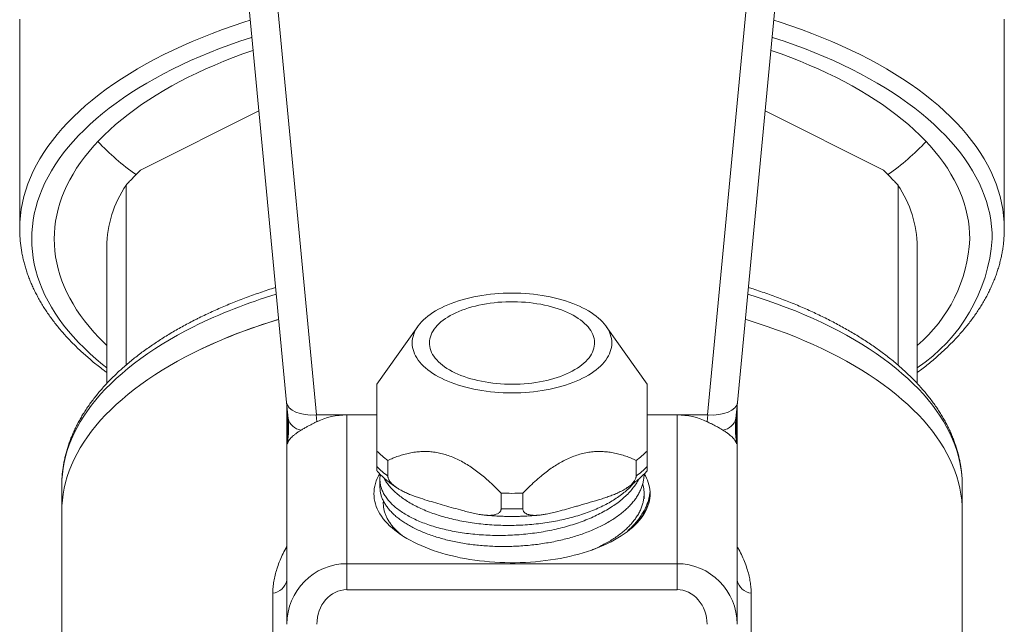
# Model space of a CAD drawing. Units: millimetres. Extents: x -83 to 181, y 33 to 275.
# Drawn here: x 42 to 75, y 241 to 261 of the extents above; entities that cross this region are included whole.
import ezdxf

# ---------------------------------------------------------------- set-up
doc = ezdxf.new("R2010")
doc.units = ezdxf.units.MM

msp = doc.modelspace()

# ---------------------------------------------------------------- linework, layer by layer
at = {"color": 7, "linetype": 'Continuous', "lineweight": 15}
for p, q in [((48.637, 272.584), (50.942, 248.314)), ((65.968, 248.314), (68.274, 272.584)), ((42.055, 261.087), (42.055, 254.105)), ((74.855, 254.105), (74.855, 261.087)), ((46.082, 256.057), (50.02, 258.026)), ((66.891, 258.026), (70.829, 256.057)), ((45.597, 255.555), (45.597, 249.556)), ((71.314, 249.556), (71.314, 255.555)), ((44.955, 253.499), (44.955, 248.943)), ((71.955, 248.943), (71.955, 253.499)), ((55.32, 250.847), (53.954, 248.916)), ((62.956, 248.917), (61.591, 250.847)), ((50.943, 248.313), (50.996, 247.778)), ((65.915, 247.778), (65.968, 248.313)), ((50.955, 240.917), (50.955, 248.183)), ((65.955, 248.183), (65.955, 240.917)), ((51.941, 247.895), (52.955, 247.895)), ((52.955, 247.895), (53.955, 247.895)), ((62.955, 247.895), (63.955, 247.895)), ((63.955, 247.895), (64.97, 247.895)), ((65.901, 247.442), (65.901, 247.436)), ((53.955, 246.692), (53.955, 246.172)), ((62.955, 246.172), (62.955, 246.692)), ((54.318, 245.858), (54.318, 246.378)), ((62.593, 246.378), (62.593, 245.858)), ((54.055, 245.747), (54.055, 245.498)), ((43.455, 245.531), (43.455, 244.665)), ((73.455, 244.665), (73.455, 245.531)), ((73.455, 245.531), (73.455, 245.529)), ((58.093, 245.288), (58.093, 244.768)), ((58.818, 244.768), (58.818, 245.288)), ((62.855, 245.097), (62.855, 245.273)), ((63.053, 245.337), (63.063, 245.27)), ((63.063, 245.27), (63.053, 245.204)), ((43.455, 244.665), (43.455, 214.649)), ((73.455, 214.649), (73.455, 244.665))]:
    msp.add_line(p, q, dxfattribs=at)
at = {"color": 7, "linetype": 'Continuous', "lineweight": 0}
for p, q in [((49.632, 272.194), (51.941, 247.895)), ((64.97, 247.895), (67.278, 272.194)), ((51.935, 247.895), (51.957, 247.671)), ((52.955, 247.895), (52.955, 242.938)), ((63.955, 242.938), (63.955, 247.895)), ((64.954, 247.671), (64.976, 247.895)), ((52.955, 242.071), (52.955, 242.938)), ((52.955, 242.938), (63.955, 242.938)), ((63.955, 242.071), (63.955, 242.938)), ((63.955, 242.071), (52.955, 242.071)), ((50.487, 214.649), (50.487, 241.953)), ((66.424, 241.953), (66.424, 214.649))]:
    msp.add_line(p, q, dxfattribs=at)
at = {"color": 7, "linetype": 'Continuous', "lineweight": 0, "flags": 128}
for points in [[(49.733, 261.049), (49.523, 260.982), (49.166, 260.863), (48.816, 260.739), (48.472, 260.61), (48.135, 260.478), (47.804, 260.34), (47.482, 260.199), (47.166, 260.053), (46.859, 259.903), (46.559, 259.749), (46.268, 259.592), (45.985, 259.43), (45.71, 259.265), (45.444, 259.097), (45.187, 258.925), (44.94, 258.749), (44.701, 258.571), (44.472, 258.389), (44.253, 258.205), (44.043, 258.018), (43.843, 257.828), (43.653, 257.635), (43.473, 257.44), (43.304, 257.243), (43.145, 257.044), (42.996, 256.842), (42.858, 256.639), (42.731, 256.434), (42.614, 256.227), (42.508, 256.019), (42.414, 255.81), (42.33, 255.599), (42.257, 255.388), (42.196, 255.175), (42.145, 254.962), (42.106, 254.748), (42.078, 254.534), (42.061, 254.32), (42.056, 254.175)], [(74.855, 254.105), (74.85, 254.32), (74.833, 254.534), (74.805, 254.748), (74.766, 254.962), (74.715, 255.175), (74.653, 255.388), (74.581, 255.599), (74.497, 255.81), (74.402, 256.019), (74.297, 256.227), (74.18, 256.434), (74.053, 256.639), (73.915, 256.842), (73.766, 257.044), (73.607, 257.243), (73.438, 257.44), (73.258, 257.635), (73.068, 257.828), (72.868, 258.018), (72.658, 258.205), (72.439, 258.389), (72.21, 258.571), (71.971, 258.749), (71.723, 258.925), (71.466, 259.097), (71.201, 259.265), (70.926, 259.43), (70.643, 259.592), (70.352, 259.749), (70.052, 259.903), (69.744, 260.053), (69.429, 260.199), (69.106, 260.34), (68.776, 260.478), (68.439, 260.61), (68.095, 260.739), (67.744, 260.863), (67.387, 260.982), (67.178, 261.049)], [(49.786, 260.483), (49.741, 260.468), (49.393, 260.352), (49.051, 260.231), (48.715, 260.105), (48.386, 259.976), (48.064, 259.842), (47.749, 259.704), (47.442, 259.562), (47.142, 259.415), (46.849, 259.265), (46.565, 259.112), (46.289, 258.954), (46.021, 258.793), (45.762, 258.629), (45.511, 258.461), (45.269, 258.29), (45.037, 258.116), (44.813, 257.939), (44.599, 257.759), (44.394, 257.576), (44.199, 257.39), (44.014, 257.203), (43.839, 257.012), (43.673, 256.82), (43.518, 256.625), (43.373, 256.429), (43.238, 256.231), (43.114, 256.031), (43.001, 255.829), (42.897, 255.626), (42.805, 255.422), (42.723, 255.216), (42.652, 255.01), (42.592, 254.803), (42.543, 254.595), (42.505, 254.386), (42.477, 254.177), (42.461, 253.968), (42.455, 253.759), (42.461, 253.549), (42.477, 253.34), (42.505, 253.131), (42.543, 252.922), (42.592, 252.714), (42.652, 252.507), (42.723, 252.301), (42.805, 252.095), (42.897, 251.891), (43.001, 251.688), (43.114, 251.486), (43.238, 251.286), (43.373, 251.088), (43.518, 250.892), (43.673, 250.697), (43.839, 250.505), (44.014, 250.314), (44.199, 250.127), (44.394, 249.941), (44.599, 249.759), (44.813, 249.579), (44.955, 249.465)], [(74.455, 253.759), (74.45, 253.968), (74.433, 254.177), (74.406, 254.386), (74.368, 254.595), (74.318, 254.803), (74.258, 255.01), (74.187, 255.216), (74.106, 255.422), (74.013, 255.626), (73.91, 255.829), (73.796, 256.031), (73.672, 256.231), (73.538, 256.429), (73.393, 256.625), (73.237, 256.82), (73.072, 257.012), (72.897, 257.203), (72.711, 257.39), (72.516, 257.576), (72.312, 257.759), (72.098, 257.939), (71.874, 258.116), (71.641, 258.29), (71.4, 258.461), (71.149, 258.629), (70.89, 258.793), (70.622, 258.954), (70.346, 259.112), (70.061, 259.265), (69.769, 259.415), (69.469, 259.562), (69.161, 259.704), (68.847, 259.842), (68.524, 259.976), (68.196, 260.105), (67.86, 260.231), (67.518, 260.352), (67.17, 260.468), (67.124, 260.483)], [(66.311, 251.921), (66.625, 251.821), (66.951, 251.712), (67.272, 251.599), (67.587, 251.481), (67.895, 251.36), (68.197, 251.234), (68.492, 251.105), (68.781, 250.972), (69.062, 250.835), (69.336, 250.694), (69.603, 250.55), (69.861, 250.402), (70.113, 250.251), (70.356, 250.097), (70.591, 249.94), (70.817, 249.779), (71.035, 249.616), (71.245, 249.45), (71.446, 249.281), (71.638, 249.11), (71.82, 248.936), (71.994, 248.76), (72.159, 248.582), (72.314, 248.401), (72.459, 248.219), (72.595, 248.035), (72.721, 247.849), (72.838, 247.661), (72.944, 247.472), (73.041, 247.282), (73.128, 247.091), (73.204, 246.898), (73.271, 246.705), (73.327, 246.51), (73.373, 246.315), (73.409, 246.12), (73.435, 245.924), (73.45, 245.728), (73.455, 245.531)], [(43.455, 245.531), (43.461, 245.728), (43.476, 245.924), (43.502, 246.12), (43.538, 246.315), (43.584, 246.51), (43.64, 246.705), (43.707, 246.898), (43.783, 247.091), (43.87, 247.282), (43.966, 247.472), (44.073, 247.661), (44.19, 247.849), (44.316, 248.035), (44.452, 248.219), (44.597, 248.401), (44.752, 248.582), (44.917, 248.76), (45.09, 248.936), (45.273, 249.11), (45.465, 249.281), (45.666, 249.45), (45.875, 249.616), (46.093, 249.779), (46.32, 249.94), (46.555, 250.097), (46.798, 250.251), (47.049, 250.402), (47.308, 250.55), (47.575, 250.694), (47.849, 250.835)]]:
    msp.add_lwpolyline(points, dxfattribs=at)
at = {"color": 7, "linetype": 'Continuous', "lineweight": 15, "flags": 128}
for points in [[(49.828, 260.046), (49.818, 260.042), (49.492, 259.927), (49.172, 259.808), (48.858, 259.684), (48.551, 259.557), (48.251, 259.425), (47.958, 259.29), (47.672, 259.15), (47.393, 259.007), (47.122, 258.861), (46.859, 258.711), (46.604, 258.557), (46.357, 258.4), (46.118, 258.24), (45.887, 258.077), (45.666, 257.911), (45.453, 257.743), (45.248, 257.571), (45.053, 257.397), (44.868, 257.22), (44.691, 257.041), (44.524, 256.86), (44.366, 256.676), (44.218, 256.491), (44.08, 256.304), (43.952, 256.115), (43.833, 255.924), (43.725, 255.732), (43.627, 255.539), (43.539, 255.344), (43.461, 255.148), (43.393, 254.951), (43.336, 254.754), (43.289, 254.556), (43.252, 254.357), (43.226, 254.158), (43.211, 253.958), (43.205, 253.759), (43.211, 253.559), (43.226, 253.359), (43.252, 253.16), (43.289, 252.962), (43.336, 252.763), (43.393, 252.566), (43.461, 252.369), (43.539, 252.173), (43.627, 251.979), (43.725, 251.785), (43.833, 251.593), (43.952, 251.402), (44.08, 251.213), (44.218, 251.026), (44.366, 250.841), (44.524, 250.657), (44.691, 250.476), (44.868, 250.297), (44.955, 250.212)], [(73.705, 253.759), (73.7, 253.958), (73.684, 254.158), (73.658, 254.357), (73.622, 254.556), (73.575, 254.754), (73.518, 254.951), (73.45, 255.148), (73.372, 255.344), (73.284, 255.539), (73.186, 255.732), (73.077, 255.924), (72.959, 256.115), (72.831, 256.304), (72.692, 256.491), (72.545, 256.676), (72.387, 256.86), (72.22, 257.041), (72.043, 257.22), (71.857, 257.397), (71.662, 257.571), (71.458, 257.743), (71.245, 257.911), (71.023, 258.077), (70.793, 258.24), (70.554, 258.4), (70.307, 258.557), (70.052, 258.711), (69.788, 258.861), (69.517, 259.007), (69.239, 259.15), (68.953, 259.29), (68.66, 259.425), (68.359, 259.557), (68.053, 259.684), (67.739, 259.808), (67.419, 259.927), (67.093, 260.042), (67.083, 260.046)], [(42.056, 254.175), (42.055, 254.105), (42.056, 254.035)], [(56.793, 248.853), (56.668, 248.891), (56.548, 248.931), (56.431, 248.974), (56.318, 249.019), (56.209, 249.067), (56.104, 249.117), (56.003, 249.17), (55.908, 249.224), (55.817, 249.281), (55.731, 249.339), (55.651, 249.4), (55.575, 249.462), (55.505, 249.525), (55.441, 249.59), (55.383, 249.657), (55.33, 249.724), (55.284, 249.793), (55.243, 249.863), (55.209, 249.933), (55.18, 250.004), (55.158, 250.076), (55.142, 250.148), (55.133, 250.22), (55.13, 250.293), (55.133, 250.366), (55.142, 250.438), (55.158, 250.51), (55.18, 250.582), (55.209, 250.653), (55.243, 250.723), (55.284, 250.793), (55.33, 250.862), (55.383, 250.929), (55.441, 250.996), (55.505, 251.061), (55.575, 251.124), (55.651, 251.186), (55.731, 251.247), (55.817, 251.305), (55.908, 251.362), (56.003, 251.416), (56.104, 251.469), (56.209, 251.519), (56.318, 251.567), (56.431, 251.612), (56.548, 251.655), (56.668, 251.695), (56.793, 251.733), (56.92, 251.768), (57.05, 251.8), (57.183, 251.829), (57.318, 251.856), (57.455, 251.879), (57.595, 251.899), (57.736, 251.916), (57.878, 251.931), (58.021, 251.942), (58.166, 251.95), (58.31, 251.954), (58.455, 251.956), (58.6, 251.954), (58.745, 251.95), (58.889, 251.942), (59.033, 251.931), (59.175, 251.916), (59.316, 251.899), (59.455, 251.879), (59.593, 251.856), (59.728, 251.829), (59.861, 251.8), (59.991, 251.768), (60.118, 251.733), (60.242, 251.695), (60.363, 251.655), (60.48, 251.612), (60.593, 251.567), (60.702, 251.519), (60.807, 251.469), (60.907, 251.416), (61.003, 251.362), (61.094, 251.305), (61.18, 251.247), (61.26, 251.186), (61.335, 251.124), (61.405, 251.061), (61.469, 250.996), (61.528, 250.929), (61.58, 250.862), (61.627, 250.793), (61.668, 250.723), (61.702, 250.653), (61.731, 250.582), (61.753, 250.51), (61.768, 250.438), (61.778, 250.366), (61.781, 250.293), (61.778, 250.22), (61.768, 250.148), (61.753, 250.076), (61.731, 250.004), (61.702, 249.933), (61.668, 249.863), (61.627, 249.793), (61.58, 249.724), (61.528, 249.657), (61.469, 249.59), (61.405, 249.525), (61.335, 249.462), (61.26, 249.4), (61.18, 249.339), (61.094, 249.281), (61.003, 249.224), (60.907, 249.17), (60.807, 249.117), (60.702, 249.067), (60.593, 249.019), (60.48, 248.974), (60.363, 248.931), (60.242, 248.891), (60.118, 248.853), (59.991, 248.818), (59.861, 248.786), (59.728, 248.757), (59.593, 248.73), (59.455, 248.707), (59.316, 248.687), (59.175, 248.67), (59.033, 248.655), (58.889, 248.644), (58.745, 248.636), (58.6, 248.632), (58.455, 248.63), (58.31, 248.632), (58.166, 248.636), (58.021, 248.644), (57.878, 248.655), (57.736, 248.67), (57.595, 248.687), (57.455, 248.707), (57.318, 248.73), (57.183, 248.757), (57.05, 248.786), (56.92, 248.818), (56.793, 248.853)], [(57.08, 249.102), (56.968, 249.137), (56.859, 249.174), (56.753, 249.213), (56.651, 249.255), (56.554, 249.3), (56.461, 249.346), (56.372, 249.395), (56.289, 249.446), (56.21, 249.499), (56.137, 249.554), (56.068, 249.61), (56.006, 249.668), (55.949, 249.728), (55.897, 249.788), (55.852, 249.85), (55.812, 249.913), (55.779, 249.977), (55.752, 250.042), (55.731, 250.107), (55.716, 250.172), (55.708, 250.238), (55.705, 250.304), (55.71, 250.37), (55.72, 250.436), (55.737, 250.501), (55.76, 250.566), (55.789, 250.63), (55.825, 250.694), (55.866, 250.756), (55.914, 250.818), (55.967, 250.878), (56.026, 250.937), (56.09, 250.995), (56.16, 251.051), (56.236, 251.105), (56.316, 251.157), (56.401, 251.207), (56.491, 251.256), (56.586, 251.301), (56.685, 251.345), (56.788, 251.386), (56.895, 251.425), (57.005, 251.461), (57.119, 251.495), (57.235, 251.525), (57.355, 251.553), (57.477, 251.578), (57.601, 251.6), (57.728, 251.619), (57.856, 251.635), (57.985, 251.648), (58.115, 251.657), (58.247, 251.664), (58.378, 251.667), (58.51, 251.668), (58.642, 251.665), (58.773, 251.659), (58.904, 251.65), (59.034, 251.637), (59.162, 251.622), (59.288, 251.603), (59.413, 251.582), (59.536, 251.557), (59.656, 251.53), (59.773, 251.5), (59.887, 251.467), (59.998, 251.431), (60.105, 251.393), (60.209, 251.352), (60.309, 251.309), (60.404, 251.263), (60.495, 251.216), (60.581, 251.166), (60.662, 251.114), (60.738, 251.06), (60.809, 251.004), (60.874, 250.947), (60.934, 250.888), (60.989, 250.828), (61.037, 250.767), (61.079, 250.704), (61.116, 250.641), (61.146, 250.577), (61.17, 250.512), (61.188, 250.447), (61.2, 250.381), (61.205, 250.315), (61.204, 250.249), (61.197, 250.183), (61.183, 250.118), (61.163, 250.052), (61.137, 249.988), (61.104, 249.924), (61.066, 249.861), (61.022, 249.799), (60.971, 249.738), (60.915, 249.678), (60.853, 249.62), (60.786, 249.563), (60.713, 249.508), (60.635, 249.455), (60.553, 249.404), (60.465, 249.354), (60.373, 249.307), (60.276, 249.262), (60.175, 249.22), (60.07, 249.18), (59.961, 249.143), (59.849, 249.108), (59.734, 249.076), (59.616, 249.046), (59.495, 249.02), (59.372, 248.997), (59.246, 248.976), (59.119, 248.959), (58.991, 248.944), (58.861, 248.933), (58.73, 248.925), (58.598, 248.92), (58.466, 248.918), (58.334, 248.919), (58.203, 248.924), (58.072, 248.931), (57.942, 248.942), (57.813, 248.956), (57.685, 248.973), (57.56, 248.993), (57.436, 249.016), (57.315, 249.042), (57.196, 249.071), (57.08, 249.102)], [(43.455, 244.665), (43.461, 244.862), (43.476, 245.058), (43.502, 245.254), (43.538, 245.449), (43.584, 245.644), (43.64, 245.839), (43.707, 246.032), (43.783, 246.225), (43.87, 246.416), (43.966, 246.606), (44.073, 246.795), (44.19, 246.983), (44.316, 247.169), (44.452, 247.353), (44.597, 247.535), (44.752, 247.716), (44.917, 247.894), (45.09, 248.07), (45.273, 248.244), (45.465, 248.415), (45.666, 248.584), (45.875, 248.75), (46.093, 248.913), (46.32, 249.074), (46.555, 249.231), (46.798, 249.385), (47.049, 249.536), (47.308, 249.684), (47.575, 249.828), (47.849, 249.969), (48.13, 250.106), (48.418, 250.239), (48.714, 250.368), (49.016, 250.494), (49.324, 250.615), (49.639, 250.733), (49.959, 250.846), (50.286, 250.955), (50.618, 251.06), (50.68, 251.079)], [(66.231, 251.079), (66.293, 251.06), (66.625, 250.955), (66.951, 250.846), (67.272, 250.733), (67.587, 250.615), (67.895, 250.494), (68.197, 250.368), (68.492, 250.239), (68.781, 250.106), (69.062, 249.969), (69.336, 249.828), (69.603, 249.684), (69.861, 249.536), (70.113, 249.385), (70.356, 249.231), (70.591, 249.074), (70.817, 248.913), (71.035, 248.75), (71.245, 248.584), (71.446, 248.415), (71.638, 248.244), (71.82, 248.07), (71.994, 247.894), (72.159, 247.716), (72.314, 247.535), (72.459, 247.353), (72.595, 247.169), (72.721, 246.983), (72.838, 246.795), (72.944, 246.606), (73.041, 246.416), (73.128, 246.225), (73.204, 246.032), (73.271, 245.839), (73.327, 245.644), (73.373, 245.449), (73.409, 245.254), (73.435, 245.058), (73.45, 244.862), (73.455, 244.665)], [(66.231, 251.079), (66.293, 251.06), (66.625, 250.955), (66.951, 250.846), (67.272, 250.733), (67.587, 250.615), (67.895, 250.494), (68.197, 250.368), (68.492, 250.239), (68.781, 250.106), (69.062, 249.969), (69.336, 249.828), (69.603, 249.684), (69.861, 249.536), (70.113, 249.385), (70.356, 249.231), (70.591, 249.074), (70.817, 248.913), (71.035, 248.75), (71.245, 248.584), (71.446, 248.415), (71.638, 248.244), (71.82, 248.07), (71.994, 247.894), (72.159, 247.716), (72.314, 247.535), (72.459, 247.353), (72.595, 247.169), (72.721, 246.983), (72.838, 246.795), (72.944, 246.606), (73.041, 246.416), (73.128, 246.225), (73.204, 246.032), (73.271, 245.839), (73.327, 245.644), (73.373, 245.449), (73.409, 245.254), (73.435, 245.058), (73.45, 244.862), (73.455, 244.665)], [(43.455, 244.665), (43.461, 244.862), (43.476, 245.058), (43.502, 245.254), (43.538, 245.449), (43.584, 245.644), (43.64, 245.839), (43.707, 246.032), (43.783, 246.225), (43.87, 246.416), (43.966, 246.606), (44.073, 246.795), (44.19, 246.983), (44.316, 247.169), (44.452, 247.353), (44.597, 247.535), (44.752, 247.716), (44.917, 247.894), (45.09, 248.07), (45.273, 248.244), (45.465, 248.415), (45.666, 248.584), (45.875, 248.75), (46.093, 248.913), (46.32, 249.074), (46.555, 249.231), (46.798, 249.385), (47.049, 249.536), (47.308, 249.684), (47.575, 249.828), (47.849, 249.969)], [(54.048, 245.929), (54.009, 245.86), (53.969, 245.777), (53.934, 245.694), (53.906, 245.61), (53.884, 245.525), (53.868, 245.44), (53.859, 245.355), (53.855, 245.27), (53.859, 245.185), (53.868, 245.1), (53.884, 245.015), (53.906, 244.93), (53.934, 244.846), (53.969, 244.763), (54.009, 244.68), (54.056, 244.598), (54.109, 244.517), (54.168, 244.437), (54.232, 244.358), (54.303, 244.281), (54.379, 244.204), (54.461, 244.129), (54.548, 244.056), (54.641, 243.985), (54.739, 243.915), (54.841, 243.847), (54.949, 243.781), (55.062, 243.717), (55.18, 243.655), (55.301, 243.596), (55.428, 243.539), (55.558, 243.484), (55.692, 243.431), (55.831, 243.381), (55.972, 243.334), (56.117, 243.289), (56.266, 243.247), (56.417, 243.208), (56.571, 243.172), (56.728, 243.138), (56.887, 243.108), (57.049, 243.08), (57.212, 243.056), (57.377, 243.034), (57.543, 243.016), (57.711, 243), (57.88, 242.988), (58.049, 242.979), (58.219, 242.973), (58.389, 242.97), (58.56, 242.971), (58.73, 242.974), (58.9, 242.981), (59.069, 242.991), (59.238, 243.004), (59.405, 243.02), (59.571, 243.039), (59.736, 243.061), (59.899, 243.086), (60.06, 243.114), (60.218, 243.146), (60.374, 243.18), (60.528, 243.217), (60.679, 243.257), (60.826, 243.299), (60.971, 243.344), (61.112, 243.392), (61.249, 243.443), (61.382, 243.496), (61.512, 243.551), (61.637, 243.609), (61.758, 243.669), (61.874, 243.731), (61.986, 243.796), (62.093, 243.862), (62.195, 243.931), (62.291, 244.001), (62.383, 244.073), (62.469, 244.146), (62.549, 244.221), (62.624, 244.298), (62.693, 244.376), (62.757, 244.455), (62.814, 244.535), (62.866, 244.616), (62.911, 244.699), (62.95, 244.782), (62.984, 244.865), (63.01, 244.949), (63.031, 245.034), (63.045, 245.119), (63.053, 245.204), (63.053, 245.204)]]:
    msp.add_lwpolyline(points, dxfattribs=at)
at = {"color": 7, "linetype": 'Continuous', "lineweight": 15}
for centre, radius, start, end in [((51.046, 263.095), 8.825, 223.6284, 234.5761), ((65.865, 263.095), 8.825, 305.4221, 316.3716), ((48.761, 253.439), 3.806, 146.237, 179.1061), ((68.149, 253.439), 3.806, 0.8939, 33.763), ((68.749, 253.999), 4.962, 310.2522, 357.2211), ((55.87, 233.682), 18.154, 106.6116, 116.2201), ((56.024, 248.714), 2.893, 224.3524, 233.8609), ((60.887, 248.714), 2.893, 306.1391, 315.6476), ((61.748, 245.243), 1.309, 4.102, 31.6357), ((58.455, 255.271), 9.989, 267.9201, 272.0799)]:
    msp.add_arc(centre, radius, start, end, dxfattribs=at)
at = {"color": 7, "linetype": 'Continuous', "lineweight": 0}
for centre, radius, start, end in [((68.793, 254.181), 5.678, 303.8448, 355.7374), ((55.818, 234.673), 18.02, 106.8339, 116.2486), ((51.507, 247.91), 0.528, 194.4618, 261.5097), ((65.404, 247.91), 0.528, 278.4903, 345.5382), ((56.024, 248.195), 2.893, 224.3521, 233.8608), ((60.887, 248.195), 2.893, 306.1392, 315.6479), ((58.455, 254.749), 9.987, 267.9196, 272.0804), ((50.413, 242.505), 0.557, 277.5794, 346.6287), ((66.498, 242.505), 0.557, 193.3713, 262.4206)]:
    msp.add_arc(centre, radius, start, end, dxfattribs=at)
at = {"color": 7, "linetype": 'Continuous', "lineweight": 15}
for centre, major_axis, ratio, start_param, end_param in [((51.938, 248.41), (0.995, 0.097), 0.513189, 3.140482, 4.659622), ((64.973, 248.41), (0.995, -0.097), 0.513189, 4.765156, 6.284296), ((53.114, 236.027), (-1.182, 11.868), 0.083725, 6.274849, 6.280717), ((52.955, 246.215), (2, 0), 0.839822, 1.570796, 2.093401), ((63.955, 246.215), (2, 0), 0.839822, 1.048192, 1.570796), ((63.797, 236.027), (1.182, 11.868), 0.083725, 0.002468, 0.008337)]:
    msp.add_ellipse(centre, major_axis=major_axis, ratio=ratio, start_param=start_param, end_param=end_param, dxfattribs=at)
at = {"color": 7, "linetype": 'Continuous', "lineweight": 0}
for centre, major_axis, ratio, start_param, end_param in [((52.955, 1034.33), (1.993, 805.427), 0.000211, 2.923367, 2.929611), ((63.955, 1034.33), (-1.993, 805.427), 0.000211, 3.353574, 3.359819), ((52.955, 240.917), (0, 2.021), 0.989743, 0, 1.570796), ((63.955, 240.917), (0, 2.021), 0.989743, 4.712389, 6.283185), ((52.955, 240.917), (0, 1.155), 0.866025, 0, 1.570796), ((63.955, 240.917), (0, -1.155), 0.866025, 1.570796, 3.141593)]:
    msp.add_ellipse(centre, major_axis=major_axis, ratio=ratio, start_param=start_param, end_param=end_param, dxfattribs=at)
at = {"color": 7, "linetype": 'Continuous', "lineweight": 15}
for points, knots in [([(46.082, 256.057), (46, 255.974), (45.838, 255.809), (45.677, 255.64), (45.597, 255.555)], [0, 0, 0, 0, 0.499925, 1, 1, 1, 1]), ([(71.314, 255.555), (71.234, 255.64), (71.073, 255.809), (70.91, 255.974), (70.829, 256.057)], [0, 0, 0, 0, 0.499925, 1, 1, 1, 1]), ([(42.057, 254.03), (42.057, 254.018), (42.057, 253.953), (42.063, 253.836), (42.075, 253.679), (42.093, 253.521), (42.117, 253.365), (42.146, 253.208), (42.181, 253.051), (42.222, 252.895), (42.268, 252.74), (42.32, 252.584), (42.377, 252.43), (42.44, 252.275), (42.509, 252.122), (42.583, 251.969), (42.663, 251.816), (42.748, 251.665), (42.839, 251.514), (42.935, 251.364), (43.037, 251.216), (43.144, 251.068), (43.257, 250.921), (43.375, 250.775), (43.498, 250.631), (43.627, 250.488), (43.761, 250.346), (43.9, 250.206), (44.044, 250.067), (44.193, 249.929), (44.347, 249.793), (44.505, 249.659), (44.669, 249.526), (44.819, 249.41), (44.916, 249.338), (44.955, 249.309)], [0, 0, 0, 0, 0.007114, 0.037802, 0.068495, 0.099201, 0.129928, 0.160685, 0.19148, 0.222318, 0.253208, 0.284153, 0.315157, 0.346223, 0.377354, 0.40855, 0.439812, 0.471137, 0.502525, 0.533973, 0.565478, 0.597037, 0.628646, 0.6603, 0.691996, 0.723729, 0.755495, 0.787291, 0.819111, 0.850953, 0.882814, 0.914689, 0.946576, 0.978472, 1, 1, 1, 1]), ([(71.955, 249.308), (71.964, 249.315), (72.032, 249.364), (72.154, 249.458), (72.321, 249.59), (72.482, 249.724), (72.639, 249.859), (72.791, 249.996), (72.938, 250.134), (73.08, 250.274), (73.216, 250.415), (73.348, 250.558), (73.474, 250.702), (73.595, 250.848), (73.711, 250.994), (73.821, 251.142), (73.926, 251.291), (74.026, 251.441), (74.12, 251.592), (74.208, 251.744), (74.291, 251.896), (74.368, 252.05), (74.439, 252.204), (74.505, 252.359), (74.566, 252.514), (74.62, 252.67), (74.669, 252.826), (74.712, 252.982), (74.75, 253.139), (74.782, 253.296), (74.808, 253.453), (74.829, 253.611), (74.843, 253.768), (74.852, 253.923), (74.855, 254.035), (74.855, 254.095), (74.855, 254.105)], [0, 0, 0, 0, 0.004853, 0.036317, 0.067779, 0.099235, 0.130684, 0.162122, 0.193548, 0.224958, 0.256349, 0.287717, 0.319058, 0.350369, 0.381646, 0.412883, 0.444077, 0.475224, 0.506319, 0.537359, 0.568341, 0.599262, 0.630119, 0.660911, 0.691638, 0.7223, 0.752898, 0.783434, 0.813913, 0.844338, 0.874715, 0.905051, 0.935352, 0.965627, 0.994282, 1, 1, 1, 1]), ([(50.579, 252.143), (50.556, 252.136), (50.449, 252.103), (50.263, 252.042), (50.021, 251.959), (49.781, 251.874), (49.545, 251.787), (49.312, 251.697), (49.083, 251.605), (48.857, 251.511), (48.634, 251.414), (48.415, 251.315), (48.196, 251.212), (48.052, 251.141), (47.979, 251.105)], [0, 0, 0, 0, 0.024608, 0.112745, 0.200908, 0.289096, 0.377311, 0.465553, 0.553823, 0.64212, 0.730446, 0.8188, 0.907182, 1, 1, 1, 1]), ([(73.455, 245.529), (73.455, 245.557), (73.455, 245.636), (73.45, 245.765), (73.438, 245.918), (73.421, 246.07), (73.398, 246.222), (73.37, 246.373), (73.336, 246.525), (73.297, 246.676), (73.251, 246.826), (73.2, 246.977), (73.144, 247.126), (73.082, 247.275), (73.014, 247.424), (72.941, 247.572), (72.862, 247.719), (72.778, 247.865), (72.688, 248.011), (72.592, 248.155), (72.491, 248.299), (72.384, 248.441), (72.273, 248.582), (72.155, 248.722), (72.033, 248.861), (71.905, 248.999), (71.772, 249.135), (71.634, 249.269), (71.49, 249.402), (71.342, 249.533), (71.189, 249.663), (71.031, 249.791), (70.868, 249.917), (70.701, 250.042), (70.529, 250.164), (70.352, 250.285), (70.171, 250.404), (69.986, 250.521), (69.796, 250.635), (69.602, 250.748), (69.404, 250.859), (69.202, 250.967), (68.995, 251.074), (68.785, 251.178), (68.571, 251.28), (68.354, 251.38), (68.132, 251.477), (67.907, 251.573), (67.679, 251.665), (67.447, 251.756), (67.212, 251.844), (66.974, 251.93), (66.732, 252.013), (66.518, 252.084), (66.384, 252.126), (66.332, 252.143)], [0, 0, 0, 0, 0.0101642, 0.0286375, 0.0471129, 0.0655977, 0.0840991, 0.1026239, 0.1211786, 0.1397688, 0.1584, 0.1770763, 0.1958013, 0.2145777, 0.2334073, 0.252291, 0.2712289, 0.2902203, 0.3092639, 0.3283575, 0.3474987, 0.3666845, 0.3859115, 0.4051764, 0.4244753, 0.4438048, 0.4631612, 0.4825409, 0.5019407, 0.5213573, 0.5407878, 0.5602294, 0.5796798, 0.5991366, 0.6185979, 0.638062, 0.6575273, 0.676992, 0.6964551, 0.7159155, 0.7353727, 0.7548258, 0.7742745, 0.7937181, 0.8131566, 0.8325896, 0.8520169, 0.8714384, 0.8908541, 0.9102639, 0.929668, 0.9490662, 0.9684588, 0.9878459, 1, 1, 1, 1]), ([(47.979, 251.105), (47.942, 251.087), (47.836, 251.033), (47.663, 250.943), (47.462, 250.834), (47.265, 250.723), (47.071, 250.61), (46.883, 250.494), (46.698, 250.377), (46.518, 250.258), (46.342, 250.136), (46.171, 250.013), (46.004, 249.888), (45.842, 249.762), (45.685, 249.633), (45.533, 249.503), (45.386, 249.371), (45.243, 249.237), (45.106, 249.102), (44.974, 248.965), (44.847, 248.827), (44.725, 248.687), (44.609, 248.546), (44.498, 248.404), (44.392, 248.26), (44.292, 248.116), (44.197, 247.97), (44.108, 247.824), (44.025, 247.676), (43.947, 247.528), (43.875, 247.379), (43.809, 247.229), (43.748, 247.079), (43.693, 246.928), (43.644, 246.777), (43.6, 246.625), (43.562, 246.473), (43.53, 246.321), (43.504, 246.169), (43.483, 246.016), (43.468, 245.864), (43.459, 245.711), (43.455, 245.6), (43.456, 245.541), (43.456, 245.532)], [0, 0, 0, 0, 0.013119, 0.038063, 0.063014, 0.087972, 0.112936, 0.137906, 0.16288, 0.187858, 0.212838, 0.237819, 0.262798, 0.287774, 0.312744, 0.337706, 0.362656, 0.387592, 0.412509, 0.437404, 0.462273, 0.48711, 0.511913, 0.536675, 0.561391, 0.586058, 0.61067, 0.635224, 0.659715, 0.68414, 0.708496, 0.732782, 0.756997, 0.781141, 0.805217, 0.829225, 0.853171, 0.877059, 0.900895, 0.924686, 0.948439, 0.972163, 0.995867, 1, 1, 1, 1]), ([(53.955, 248.916), (53.955, 248.916), (53.955, 248.917), (53.955, 248.906), (53.955, 248.883), (53.955, 248.847), (53.955, 248.796), (53.955, 248.728), (53.955, 248.64), (53.955, 248.533), (53.955, 248.407), (53.955, 248.267), (53.955, 248.112), (53.955, 247.943), (53.955, 247.769), (53.955, 247.596), (53.955, 247.425), (53.955, 247.219), (53.955, 246.975), (53.955, 246.786), (53.955, 246.692)], [0, 0, 0, 0, 0.031705, 0.084854, 0.138097, 0.191304, 0.244404, 0.300361, 0.356311, 0.413943, 0.471575, 0.527539, 0.58351, 0.640884, 0.698268, 0.748122, 0.798012, 0.84788, 0.923934, 1, 1, 1, 1]), ([(62.955, 246.692), (62.955, 246.777), (62.955, 246.947), (62.955, 247.196), (62.955, 247.42), (62.955, 247.619), (62.955, 247.794), (62.955, 247.961), (62.955, 248.121), (62.955, 248.271), (62.955, 248.411), (62.955, 248.536), (62.955, 248.643), (62.955, 248.73), (62.955, 248.8), (62.955, 248.852), (62.955, 248.888), (62.955, 248.908), (62.955, 248.917), (62.955, 248.917), (62.955, 248.917)], [0, 0, 0, 0, 0.068519, 0.137066, 0.205554, 0.258711, 0.311961, 0.365174, 0.418281, 0.474246, 0.530203, 0.587842, 0.645482, 0.701453, 0.757432, 0.814813, 0.872205, 0.922065, 0.971961, 1, 1, 1, 1]), ([(50.995, 247.778), (50.996, 247.776), (51.001, 247.73), (51.007, 247.639), (51.012, 247.528), (51.011, 247.461), (51.011, 247.44)], [0, 0, 0, 0, 0.014958, 0.411287, 0.807578, 1, 1, 1, 1]), ([(51.957, 247.671), (51.928, 247.657), (51.871, 247.629), (51.789, 247.588), (51.709, 247.547), (51.62, 247.499), (51.524, 247.445), (51.46, 247.407), (51.429, 247.388)], [0, 0, 0, 0, 0.13772, 0.275466, 0.417665, 0.559888, 0.77863, 1, 1, 1, 1]), ([(65.482, 247.388), (65.459, 247.402), (65.412, 247.431), (65.337, 247.473), (65.263, 247.514), (65.189, 247.554), (65.109, 247.594), (65.031, 247.633), (64.978, 247.659), (64.954, 247.671)], [0, 0, 0, 0, 0.165058, 0.331114, 0.467832, 0.604532, 0.744844, 0.88513, 1, 1, 1, 1]), ([(65.9, 247.436), (65.899, 247.449), (65.898, 247.506), (65.902, 247.609), (65.908, 247.711), (65.914, 247.767), (65.916, 247.778)], [0, 0, 0, 0, 0.109989, 0.505531, 0.903259, 1, 1, 1, 1]), ([(51.429, 247.388), (51.396, 247.367), (51.332, 247.326), (51.25, 247.268), (51.178, 247.21), (51.117, 247.154), (51.066, 247.099), (51.025, 247.045), (50.993, 246.99), (50.978, 246.952), (50.972, 246.933), (50.971, 246.932)], [0, 0, 0, 0, 0.1211699, 0.2423847, 0.3668019, 0.4912431, 0.6163665, 0.7415006, 0.8681533, 0.9948086, 1, 1, 1, 1]), ([(65.939, 246.932), (65.939, 246.933), (65.931, 246.959), (65.909, 247.01), (65.864, 247.076), (65.812, 247.136), (65.758, 247.188), (65.689, 247.247), (65.616, 247.301), (65.543, 247.35), (65.502, 247.375), (65.482, 247.388)], [0, 0, 0, 0, 0.005191, 0.177275, 0.349344, 0.466864, 0.584467, 0.70194, 0.85017, 0.925089, 1, 1, 1, 1]), ([(54.318, 246.378), (54.375, 246.404), (54.49, 246.455), (54.668, 246.523), (54.852, 246.581), (55.041, 246.627), (55.23, 246.659), (55.418, 246.676), (55.606, 246.679), (55.797, 246.666), (55.991, 246.638), (56.187, 246.591), (56.383, 246.527), (56.578, 246.447), (56.77, 246.352), (56.957, 246.244), (57.141, 246.123), (57.32, 245.993), (57.494, 245.853), (57.682, 245.69), (57.883, 245.503), (58.023, 245.36), (58.093, 245.288)], [0, 0, 0, 0, 0.051736, 0.103579, 0.155413, 0.207168, 0.25883, 0.306101, 0.3535, 0.40086, 0.448078, 0.495397, 0.542888, 0.590394, 0.637734, 0.684857, 0.732104, 0.779445, 0.826788, 0.873992, 0.936992, 1, 1, 1, 1]), ([(58.818, 245.288), (58.883, 245.355), (59.012, 245.487), (59.214, 245.678), (59.407, 245.846), (59.59, 245.992), (59.762, 246.118), (59.937, 246.234), (60.121, 246.341), (60.313, 246.438), (60.511, 246.521), (60.712, 246.587), (60.911, 246.636), (61.109, 246.666), (61.304, 246.679), (61.496, 246.676), (61.686, 246.658), (61.875, 246.626), (62.063, 246.579), (62.245, 246.522), (62.422, 246.455), (62.536, 246.404), (62.593, 246.378)], [0, 0, 0, 0, 0.058366, 0.116758, 0.175098, 0.220379, 0.265739, 0.311068, 0.356306, 0.404607, 0.453085, 0.501543, 0.549819, 0.597999, 0.646329, 0.694701, 0.742937, 0.794249, 0.845651, 0.897129, 0.948617, 1, 1, 1, 1]), ([(53.955, 246.172), (53.955, 246.161), (53.955, 246.139), (53.955, 246.11), (53.955, 246.084), (53.955, 246.059), (53.955, 246.042), (53.955, 246.033), (53.955, 246.033), (53.955, 246.033)], [0, 0, 0, 0, 0.104255, 0.211808, 0.339105, 0.470069, 0.667083, 0.869252, 1, 1, 1, 1]), ([(53.955, 246.032), (53.956, 246.031), (53.982, 246.001), (54.036, 245.943), (54.119, 245.86), (54.207, 245.779), (54.301, 245.699), (54.399, 245.622), (54.503, 245.547), (54.59, 245.487), (54.645, 245.453), (54.662, 245.442)], [0, 0, 0, 0, 0.006176, 0.136987, 0.268875, 0.401683, 0.535244, 0.669392, 0.80397, 0.938835, 1, 1, 1, 1]), ([(62.248, 245.442), (62.274, 245.458), (62.337, 245.498), (62.433, 245.564), (62.536, 245.64), (62.634, 245.719), (62.728, 245.8), (62.816, 245.883), (62.892, 245.961), (62.937, 246.011), (62.955, 246.033)], [0, 0, 0, 0, 0.092662, 0.22815, 0.363588, 0.498866, 0.633855, 0.768401, 0.902334, 1, 1, 1, 1]), ([(62.955, 246.033), (62.955, 246.033), (62.955, 246.034), (62.955, 246.046), (62.955, 246.065), (62.955, 246.087), (62.955, 246.113), (62.955, 246.14), (62.955, 246.162), (62.955, 246.172)], [0, 0, 0, 0, 0.185191, 0.413563, 0.547935, 0.684957, 0.792972, 0.903847, 1, 1, 1, 1]), ([(54.073, 245.907), (54.068, 245.886), (54.055, 245.82), (54.054, 245.709), (54.069, 245.576), (54.104, 245.443), (54.16, 245.312), (54.235, 245.182), (54.33, 245.056), (54.443, 244.933), (54.574, 244.814), (54.724, 244.7), (54.891, 244.592), (55.073, 244.489), (55.271, 244.392), (55.484, 244.303), (55.71, 244.221), (55.949, 244.147), (56.199, 244.082), (56.46, 244.024), (56.729, 243.976), (57.006, 243.937), (57.291, 243.908), (57.581, 243.888), (57.874, 243.878), (58.17, 243.878), (58.467, 243.888), (58.764, 243.908), (59.061, 243.939), (59.354, 243.979), (59.643, 244.028), (59.926, 244.088), (60.203, 244.157), (60.472, 244.236), (60.732, 244.323), (60.981, 244.418), (61.219, 244.523), (61.444, 244.635), (61.656, 244.754), (61.853, 244.88), (62.034, 245.013), (62.199, 245.151), (62.347, 245.295), (62.478, 245.444), (62.588, 245.596), (62.657, 245.703), (62.683, 245.76), (62.684, 245.764)], [0, 0, 0, 0, 0.0109716, 0.0339754, 0.0569526, 0.0798517, 0.1027632, 0.1257531, 0.1487695, 0.1717594, 0.1946709, 0.2175823, 0.240572, 0.2635882, 0.2865778, 0.3094891, 0.3324005, 0.3553902, 0.3784064, 0.4013961, 0.4243075, 0.447219, 0.4702087, 0.493225, 0.5162148, 0.5391262, 0.5620376, 0.5850273, 0.6080435, 0.6310332, 0.6539446, 0.6768561, 0.6998459, 0.7228622, 0.7458519, 0.7687634, 0.7916749, 0.8146645, 0.8376807, 0.8606704, 0.8835819, 0.9064933, 0.9294831, 0.9524994, 0.9754892, 0.9984007, 1, 1, 1, 1]), ([(62.854, 245.924), (62.855, 245.916), (62.856, 245.864), (62.846, 245.77), (62.824, 245.641), (62.786, 245.511), (62.735, 245.382), (62.669, 245.253), (62.59, 245.127), (62.499, 245.005), (62.396, 244.886), (62.28, 244.77), (62.151, 244.656), (62.008, 244.544), (61.856, 244.438), (61.694, 244.338), (61.523, 244.243), (61.342, 244.151), (61.15, 244.065), (60.947, 243.983), (60.738, 243.908), (60.523, 243.839), (60.305, 243.777), (60.078, 243.721), (59.844, 243.67), (59.604, 243.626), (59.362, 243.589), (59.119, 243.56), (58.877, 243.537), (58.631, 243.521), (58.382, 243.512), (58.131, 243.509), (57.884, 243.514), (57.64, 243.526), (57.402, 243.544), (57.164, 243.569), (56.929, 243.601), (56.695, 243.64), (56.47, 243.685), (56.254, 243.736), (56.046, 243.793), (55.843, 243.855), (55.647, 243.924), (55.458, 243.999), (55.281, 244.079), (55.115, 244.162), (54.961, 244.249), (54.817, 244.341), (54.683, 244.438), (54.559, 244.54), (54.45, 244.644), (54.354, 244.75), (54.272, 244.857), (54.201, 244.967), (54.144, 245.081), (54.1, 245.197), (54.071, 245.312), (54.057, 245.413), (54.057, 245.475), (54.057, 245.498)], [0, 0, 0, 0, 0.003309, 0.020975, 0.038656, 0.056322, 0.074502, 0.092697, 0.110877, 0.128544, 0.146224, 0.16389, 0.18207, 0.200265, 0.218445, 0.236111, 0.253791, 0.271458, 0.289638, 0.307833, 0.326013, 0.343679, 0.361359, 0.379026, 0.397206, 0.4154, 0.43358, 0.451247, 0.468927, 0.486594, 0.504774, 0.522968, 0.541148, 0.558815, 0.576495, 0.594161, 0.612341, 0.630536, 0.648715, 0.666382, 0.684062, 0.701729, 0.719909, 0.738104, 0.756284, 0.77395, 0.79163, 0.809297, 0.827477, 0.845671, 0.863851, 0.881518, 0.899198, 0.916865, 0.935045, 0.953239, 0.971419, 0.989086, 1, 1, 1, 1]), ([(62.496, 245.612), (62.495, 245.611), (62.458, 245.562), (62.368, 245.47), (62.226, 245.336), (62.063, 245.208), (61.885, 245.085), (61.69, 244.969), (61.482, 244.859), (61.26, 244.757), (61.024, 244.662), (60.777, 244.576), (60.519, 244.498), (60.252, 244.428), (59.977, 244.368), (59.696, 244.318), (59.408, 244.277), (59.115, 244.246), (58.82, 244.225), (58.524, 244.213), (58.227, 244.212), (57.931, 244.221), (57.637, 244.24), (57.347, 244.268), (57.062, 244.306), (56.784, 244.354), (56.513, 244.411), (56.251, 244.478), (55.999, 244.552), (55.758, 244.635), (55.53, 244.726), (55.315, 244.825), (55.114, 244.93), (54.928, 245.042), (54.758, 245.16), (54.606, 245.283), (54.47, 245.412), (54.353, 245.545), (54.26, 245.671), (54.214, 245.755), (54.194, 245.792)], [0, 0, 0, 0, 0.000633, 0.027825, 0.054924, 0.082024, 0.109216, 0.136439, 0.163631, 0.190731, 0.21783, 0.245022, 0.272246, 0.299438, 0.326537, 0.353637, 0.380829, 0.408052, 0.435244, 0.462344, 0.489443, 0.516635, 0.543859, 0.571051, 0.59815, 0.62525, 0.652442, 0.679665, 0.706857, 0.733957, 0.761056, 0.788248, 0.815471, 0.842663, 0.869763, 0.896862, 0.924054, 0.951278, 0.97847, 1, 1, 1, 1]), ([(56.205, 244.88), (56.109, 244.908), (55.917, 244.963), (55.628, 245.047), (55.387, 245.124), (55.193, 245.191), (55.046, 245.247), (54.901, 245.311), (54.773, 245.375), (54.663, 245.439), (54.571, 245.501), (54.498, 245.56), (54.444, 245.613), (54.405, 245.656), (54.371, 245.702), (54.345, 245.747), (54.329, 245.788), (54.32, 245.824), (54.318, 245.847), (54.318, 245.858)], [0, 0, 0, 0, 0.140805, 0.281606, 0.422367, 0.493954, 0.56563, 0.637194, 0.70863, 0.756684, 0.804785, 0.85267, 0.876866, 0.901045, 0.925466, 0.949837, 0.966807, 0.983759, 1, 1, 1, 1]), ([(62.593, 245.858), (62.592, 245.847), (62.591, 245.823), (62.581, 245.785), (62.564, 245.745), (62.536, 245.696), (62.496, 245.643), (62.44, 245.585), (62.373, 245.527), (62.297, 245.472), (62.195, 245.407), (62.064, 245.336), (61.905, 245.263), (61.744, 245.199), (61.583, 245.143), (61.356, 245.07), (61.063, 244.983), (60.825, 244.915), (60.705, 244.88)], [0, 0, 0, 0, 0.016663, 0.033338, 0.053647, 0.073991, 0.105373, 0.136829, 0.176969, 0.217266, 0.257523, 0.335899, 0.414454, 0.493311, 0.572295, 0.651031, 0.825507, 1, 1, 1, 1]), ([(61.113, 243.393), (61.156, 243.411), (61.266, 243.457), (61.431, 243.537), (61.608, 243.63), (61.774, 243.728), (61.93, 243.83), (62.078, 243.939), (62.214, 244.052), (62.338, 244.168), (62.448, 244.286), (62.544, 244.405), (62.629, 244.529), (62.702, 244.655), (62.761, 244.785), (62.806, 244.916), (62.837, 245.046), (62.854, 245.175), (62.857, 245.306), (62.846, 245.438), (62.83, 245.537), (62.813, 245.592), (62.81, 245.602)], [0, 0, 0, 0, 0.03481, 0.088463, 0.140602, 0.19278, 0.244919, 0.298572, 0.35227, 0.405923, 0.458062, 0.51024, 0.562379, 0.616032, 0.669729, 0.723382, 0.775521, 0.8277, 0.879839, 0.933492, 0.987189, 1, 1, 1, 1]), ([(54.173, 245.029), (54.171, 245.014), (54.166, 244.961), (54.17, 244.868), (54.186, 244.752), (54.216, 244.638), (54.258, 244.525), (54.314, 244.414), (54.382, 244.304), (54.465, 244.195), (54.56, 244.087), (54.669, 243.983), (54.751, 243.911), (54.801, 243.875), (54.807, 243.871)], [0, 0, 0, 0, 0.036487, 0.131926, 0.227441, 0.32288, 0.41649, 0.510171, 0.603782, 0.700074, 0.796443, 0.892737, 0.987032, 1, 1, 1, 1]), ([(62.162, 243.908), (62.204, 243.939), (62.296, 244.004), (62.422, 244.11), (62.546, 244.226), (62.657, 244.345), (62.756, 244.469), (62.846, 244.602), (62.924, 244.744), (62.987, 244.895), (63.033, 245.048), (63.046, 245.152), (63.053, 245.204)], [0, 0, 0, 0, 0.080048, 0.173551, 0.266983, 0.363088, 0.459269, 0.555374, 0.665586, 0.775798, 0.887899, 1, 1, 1, 1]), ([(63.053, 245.337), (63.048, 245.288), (63.036, 245.192), (63.001, 245.049), (62.952, 244.905), (62.889, 244.761), (62.81, 244.618), (62.718, 244.479), (62.613, 244.344), (62.496, 244.213), (62.396, 244.111), (62.33, 244.055), (62.312, 244.039)], [0, 0, 0, 0, 0.1056134, 0.2113085, 0.3169224, 0.4256296, 0.5344267, 0.6431316, 0.7487685, 0.8544895, 0.9601224, 1, 1, 1, 1]), ([(58.093, 244.768), (58.092, 244.755), (58.089, 244.72), (58.069, 244.677), (58.037, 244.64), (57.994, 244.608), (57.933, 244.581), (57.849, 244.559), (57.751, 244.548), (57.641, 244.548), (57.527, 244.557), (57.384, 244.575), (57.212, 244.607), (57.012, 244.654), (56.777, 244.717), (56.508, 244.793), (56.306, 244.851), (56.205, 244.88)], [0, 0, 0, 0, 0.020659, 0.051939, 0.076216, 0.101163, 0.143043, 0.185962, 0.241418, 0.296932, 0.353909, 0.410903, 0.508757, 0.606699, 0.704637, 0.852316, 1, 1, 1, 1]), ([(60.705, 244.88), (60.658, 244.867), (60.514, 244.825), (60.274, 244.756), (60.017, 244.685), (59.79, 244.628), (59.616, 244.591), (59.464, 244.566), (59.333, 244.551), (59.214, 244.547), (59.107, 244.553), (59.022, 244.568), (58.951, 244.591), (58.902, 244.618), (58.867, 244.648), (58.844, 244.676), (58.828, 244.706), (58.819, 244.736), (58.818, 244.758), (58.818, 244.768)], [0, 0, 0, 0, 0.069395, 0.210263, 0.351121, 0.446388, 0.541633, 0.606249, 0.67089, 0.735417, 0.785894, 0.836311, 0.872006, 0.907626, 0.929017, 0.950376, 0.967624, 0.984854, 1, 1, 1, 1]), ([(57.532, 244.557), (57.534, 244.557), (57.591, 244.551), (57.703, 244.542), (57.868, 244.53), (58.035, 244.521), (58.201, 244.515), (58.368, 244.512), (58.535, 244.512), (58.702, 244.515), (58.869, 244.52), (59.035, 244.529), (59.2, 244.541), (59.315, 244.551), (59.375, 244.557), (59.38, 244.557)], [0, 0, 0, 0, 0.003534, 0.093433, 0.183292, 0.27312, 0.362925, 0.452716, 0.542501, 0.632287, 0.72208, 0.811889, 0.901721, 0.991585, 1, 1, 1, 1])]:
    msp.add_open_spline(points, degree=3, knots=knots, dxfattribs=at)
at = {"color": 7, "linetype": 'Continuous', "lineweight": 0}
for points, knots in [([(50.971, 246.932), (50.981, 247.004), (51, 247.149), (51.011, 247.318), (51.01, 247.415), (51.01, 247.439)], [0, 0, 0, 0, 0.428393, 0.856786, 1, 1, 1, 1]), ([(65.901, 247.43), (65.9, 247.411), (65.899, 247.317), (65.911, 247.151), (65.93, 247.005), (65.939, 246.932)], [0, 0, 0, 0, 0.1175192, 0.5587595, 1, 1, 1, 1]), ([(50.487, 241.953), (50.488, 242.018), (50.492, 242.15), (50.52, 242.352), (50.562, 242.555), (50.623, 242.77), (50.701, 242.993), (50.802, 243.223), (50.887, 243.396), (50.943, 243.489), (50.955, 243.509)], [0, 0, 0, 0, 0.128434, 0.257361, 0.386409, 0.51501, 0.662872, 0.81122, 0.959602, 1, 1, 1, 1]), ([(65.955, 243.509), (65.974, 243.477), (66.036, 243.372), (66.126, 243.186), (66.224, 242.955), (66.299, 242.734), (66.355, 242.526), (66.394, 242.332), (66.419, 242.14), (66.422, 242.015), (66.424, 241.953)], [0, 0, 0, 0, 0.063854, 0.212556, 0.361215, 0.509384, 0.631902, 0.754813, 0.877622, 1, 1, 1, 1])]:
    msp.add_open_spline(points, degree=3, knots=knots, dxfattribs=at)

doc.saveas('drawing.dxf')
